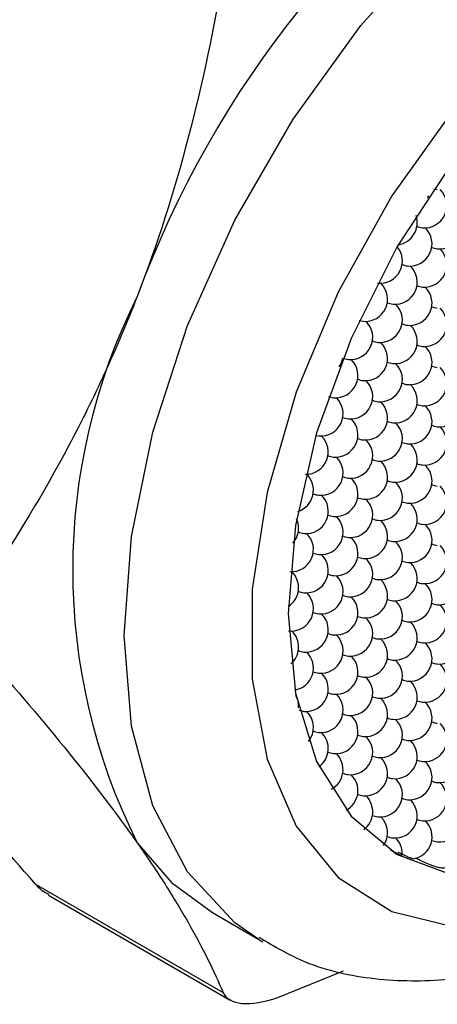
# Model space of a CAD drawing. Units: inches. Extents: x 0.2 to 10.8, y 0.2 to 8.3.
# Drawn here: x 1.7 to 1.7, y 6.9 to 7 of the extents above; entities that cross this region are included whole.
import ezdxf

# ---------------------------------------------------------------- set-up
doc = ezdxf.new("R2010")
doc.units = ezdxf.units.IN
doc.header["$MEASUREMENT"] = 0

msp = doc.modelspace()

# ---------------------------------------------------------------- linework, layer by layer
at = {"color": 7, "linetype": 'Continuous', "lineweight": 25}
for p, q in [((1.696813118440742, 6.943226230619456), (1.696880866940105, 6.943217788047838)), ((1.687016012874635, 6.904846413827575), (1.68706767243742, 6.904840331113406)), ((1.659094243039474, 6.876901340922838), (1.679808862005809, 6.864943045933038)), ((1.660519978983997, 6.875690793970547), (1.680576635956865, 6.864112332354595)), ((1.678610062746055, 6.873770863467701), (1.684177832676658, 6.870556658303046)), ((1.68583614975872, 6.864404115582684), (1.693070292540126, 6.867332408047821))]:
    msp.add_line(p, q, dxfattribs=at)
at = {"color": 8, "linetype": 'Continuous', "lineweight": 25, "flags": 128}
msp.add_lwpolyline([(1.683750401793427, 6.870809190772452), (1.681098414312853, 6.872659322944355), (1.67587962381511, 6.878253265642421), (1.672034353980498, 6.885555854987604), (1.669679441387141, 6.894345205497942), (1.668886438862545, 6.904354257205801), (1.669679441387141, 6.915278890139866), (1.672034353980498, 6.926787164856564), (1.675879623815111, 6.938529408252097), (1.681098414312854, 6.950148838202753), (1.687532155165289, 6.961292404209198), (1.694985360412246, 6.971621514657241), (1.703231568183798, 6.980822324752702), (1.712020221629591, 6.988615272536663), (1.721084281961946, 6.99476357323413), (1.730148342294302, 6.999080413839604), (1.738936995740094, 7.001434629335711), (1.747183203511647, 7.001754688075894), (1.754636408758603, 7.00003086523729), (1.75824037893701, 6.998272121668548)], dxfattribs=at)
at = {"color": 7, "linetype": 'Continuous', "lineweight": 25, "flags": 128}
for points in [[(1.720033136413736, 6.972351227669982), (1.71233013123119, 6.965206064371442), (1.705231000996833, 6.9567260010778), (1.699008561304333, 6.947236921865755), (1.693901937021487, 6.937103486727891), (1.690107372855659, 6.926715117893661), (1.687770691779723, 6.916471034551497), (1.686981691137004, 6.906764911079293), (1.687770691779723, 6.897969748358828), (1.690107372855659, 6.890423539561065), (1.693901937021488, 6.88441628125814), (1.699008561304333, 6.880178829017725), (1.705231000996834, 6.877874025753029), (1.712330131231191, 6.877590443760965), (1.720033136413736, 6.879338980938454), (1.7280439943752, 6.883052441982355), (1.736054852336663, 6.888588120667285), (1.743757857519209, 6.895733283965826), (1.750856987753565, 6.904213347259469), (1.757079427446066, 6.913702426471513), (1.762186051728911, 6.923835861609376), (1.76598061589474, 6.934224230443607), (1.768317296970675, 6.94446831378577), (1.769106297613394, 6.954174437257974)], [(1.705424929032125, 6.962652546997049), (1.698419318911756, 6.952847559620581), (1.692484421748974, 6.942233777158869), (1.687834740190467, 6.931194809364017), (1.684638325842386, 6.920129633293883), (1.683010705447448, 6.909438173241677), (1.683010705447448, 6.899506846430012), (1.684638325842387, 6.890694596885681), (1.687834740190468, 6.88331992226731), (1.692484421748975, 6.877649362530133), (1.698419318911756, 6.87388786647755), (1.705424929032126, 6.872171384377386)], [(1.703024380610483, 6.953624855997261), (1.703184135208046, 6.953580361185014), (1.703422996608565, 6.953536963182654)], [(1.702358977441889, 6.952637594253675), (1.702376452842016, 6.952661574632306), (1.702488779237136, 6.952832200202398)], [(1.69479740437778, 6.939105826174568), (1.695006473122473, 6.939045771249907), (1.695245334522993, 6.939002373247547)], [(1.690020386311966, 6.92642047236159), (1.690099875871129, 6.926399526849036), (1.690338737271649, 6.926356128846677)], [(1.688176156341615, 6.896100829651954), (1.688464343454015, 6.896014175783367), (1.688703204854534, 6.895970777781007)], [(1.670311853884508, 6.881467470807076), (1.674105178852435, 6.877101591293648), (1.678607063212445, 6.873772595343041), (1.678610062746055, 6.873770863467701)]]:
    msp.add_lwpolyline(points, dxfattribs=at)
at = {"color": 7, "linetype": 'Continuous', "lineweight": 25}
for centre, radius, start, end in [((1.776619640993808, 6.902572835996537), 0.1132947280493687, 122.6379705890775, 159.7728862143998), ((1.702014669949631, 6.951771666165829), 0.002460629921259832, 264.7019660456522, 45.54343258488949), ((1.703650202366746, 6.949444596899775), 0.002460629921259914, 264.7019660456315, 45.54343513954876), ((1.698743605115402, 6.949883320631593), 0.002460629921260104, 279.1333398169115, 18.44223874720612), ((1.700379137532517, 6.947556251365539), 0.002460629921259934, 264.7019660456264, 45.54343513953031), ((1.702184246832578, 6.952077916949239), 0.002784780806590532, 248.6759329569718, 261.8084743232845), ((1.697108072698288, 6.945667905831303), 0.002460629921259926, 264.7019660456315, 39.50913009318507), ((1.702014669949631, 6.945229182099483), 0.002460629921259729, 264.7019660456779, 45.5434351404554), ((1.70381977924973, 6.949750847683336), 0.002784780806745378, 248.6759329575044, 261.808474322954), ((1.698743605115402, 6.943340836565247), 0.002460629921260039, 264.7019660456831, 45.54343514055393), ((1.700548714415508, 6.947862502149155), 0.002784780806800863, 248.6759329534277, 261.8084743229753), ((1.695472540281173, 6.941452491031011), 0.002460629921259786, 264.7019660456779, 45.54343514147532), ((1.700379137532517, 6.941013767299193), 0.002460629921259811, 264.7019660456573, 45.5434351415412), ((1.70218424683255, 6.945535432882728), 0.002784780806422794, 248.6759329621468, 261.8084743234017), ((1.730591890967127, 6.911605542111914), 0.06739425949335384, 153.4364295104401, 206.5635704895608), ((1.697108072698288, 6.939125421764957), 0.002460629921260241, 264.7019660456676, 45.54343514143501), ((1.698913181998343, 6.943647087348601), 0.002784780806533115, 248.6759329594971, 261.8084743232808), ((1.702014669949631, 6.938686698033139), 0.002460629921260302, 264.7019660456522, 45.54343514081346), ((1.703819779249777, 6.943208363617162), 0.002784780806923373, 248.6759329567663, 261.8084743225257), ((1.693837007864059, 6.937237076230721), 0.002460629921260743, 264.7019660456573, 45.54343514151169), ((1.698743605115402, 6.936798352498903), 0.002460629921260325, 264.7019660456522, 45.54343514125585), ((1.700548714415382, 6.941320018082195), 0.002784780806174431, 248.6759329639778, 261.80847432376), ((1.69727764958126, 6.939431672548404), 0.002784780806631014, 248.6759329610193, 261.8084743228966), ((1.695472540281173, 6.934910006964667), 0.002460629921260169, 264.7019660456573, 45.54343514125953), ((1.700379137532517, 6.934471283232848), 0.002460629921260013, 264.7019660456676, 45.54343514164712), ((1.702184246832599, 6.938992948816626), 0.00278478080666988, 248.6759329557552, 261.8084743230996), ((1.692201475446944, 6.933021661430431), 0.002460629921260492, 264.7019660456573, 45.54343514128141), ((1.690565943029829, 6.935348730696486), 0.002460629921259617, 326.3289118981609, 350.6554685219694), ((1.694006584747084, 6.937543327014428), 0.002784780806895407, 248.6759329559286, 261.8084743225535), ((1.697108072698288, 6.932582937698612), 0.00246062992125979, 264.7019660456625, 45.54343514115362), ((1.698913181998353, 6.937104603282265), 0.002784780806543647, 248.6759329619555, 261.8084743230581), ((1.702014669949631, 6.932144213966794), 0.002460629921259832, 264.7019660456522, 45.5434351412158), ((1.70381977924977, 6.93666587955079), 0.002784780806895102, 248.675932956397, 261.8084743225942), ((1.693837007864059, 6.930694592164376), 0.002460629921259966, 264.7019660456573, 45.54343514114624), ((1.695642117164196, 6.935216257748376), 0.002784780806897537, 248.6759329546116, 261.8084743226246), ((1.698743605115402, 6.930255868432558), 0.002460629921260373, 264.7019660456625, 45.54343514098893), ((1.700548714415451, 6.93477753401618), 0.002784780806511226, 248.6759329585905, 261.8084743233313), ((1.703650202366746, 6.929817144700739), 0.002460629921259811, 264.7019660456573, 45.54343514088671), ((1.690565943029829, 6.928806246630141), 0.00246062992125979, 264.7019660456625, 45.54343514107326), ((1.692359547606055, 6.933273954604057), 0.002729736993659481, 249.4619388620575, 261.8861213341229), ((1.697277649581278, 6.932889188482152), 0.002784780806724943, 248.6759329595864, 261.8084743227965), ((1.695472540281173, 6.928367522898322), 0.002460629921260564, 264.7019660456573, 45.54343514107299), ((1.700379137532517, 6.927928799166503), 0.002460629921259832, 264.7019660456522, 45.5434351406783), ((1.702184246832559, 6.932450464750075), 0.002784780806460242, 248.675932961477, 261.8084743233095), ((1.692201475446944, 6.926479177364087), 0.002460629921260289, 264.7019660456625, 45.5434351411681), ((1.694006584747066, 6.931000842947998), 0.002784780806808381, 248.6759329572993, 261.8084743226743), ((1.697108072698288, 6.926040453632267), 0.002460629921260134, 264.7019660456573, 45.54343514078791), ((1.69891318199844, 6.930562119216306), 0.002784780806938402, 248.6759329578335, 261.8084743224272), ((1.702014669949631, 6.925601729900449), 0.00246062992125977, 264.7019660456676, 45.54343514145346), ((1.703819779249703, 6.930123395484163), 0.00278478080660516, 248.6759329595704, 261.8084743231157), ((1.688930410612715, 6.924590831829851), 0.002460629921260086, 268.9315616571424, 45.54343514105481), ((1.693837007864059, 6.924152108098032), 0.002460629921259832, 264.7019660456522, 45.54343514086116), ((1.695642117164199, 6.92867377368203), 0.002784780806897143, 248.6759329559377, 261.8084743225587), ((1.698743605115402, 6.923713384366213), 0.002460629921260038, 264.7019660456676, 45.54343514132172), ((1.700548714415503, 6.928235049950059), 0.00278478080674025, 248.675932957473, 261.8084743229203), ((1.690565943029829, 6.922263762563796), 0.002460629921260541, 264.7019660456573, 45.5434351406306), ((1.692371052329879, 6.926785428147396), 0.002784780806488558, 248.6759329616452, 261.8084743232365), ((1.697277649581268, 6.926346704415758), 0.002784780806675173, 248.6759329602999, 261.8084743228568), ((1.695472540281173, 6.921825038831977), 0.002460629921260587, 264.7019660456676, 45.54343514151537), ((1.700379137532517, 6.921386315100158), 0.002460629921260085, 264.7019660456573, 45.5434351414387), ((1.702184246832551, 6.925907980683697), 0.00278478080642567, 248.6759329620428, 261.8084743233779), ((1.6872948781956, 6.920375417029561), 0.002460629921260376, 287.4342347409844, 45.54343514073679), ((1.692201475446944, 6.919936693297742), 0.002460629921260241, 264.7019660456676, 45.54343514143501), ((1.694006584747023, 6.924458358881493), 0.002784780806643119, 248.6759329577178, 261.8084743230849), ((1.697108072698288, 6.919497969565922), 0.00246062992126011, 264.7019660456573, 45.54343514111331), ((1.698913181998442, 6.924019635149985), 0.002784780806961496, 248.6759329564153, 261.8084743224632), ((1.702014669949631, 6.919059245834104), 0.00246062992125977, 264.7019660456676, 45.54343514032733), ((1.703819779249716, 6.923580911417879), 0.002784780806667655, 248.6759329584348, 261.808474323033), ((1.688930410612715, 6.918048347763506), 0.002460629921260552, 264.7019660456676, 45.54343514142763), ((1.690735519912749, 6.922570013347025), 0.002784780806407183, 248.6759329624142, 261.8084743233277), ((1.693837007864059, 6.917609624031687), 0.002460629921259832, 264.7019660456522, 45.54343514100739), ((1.695642117164095, 6.9221312896152), 0.002784780806401364, 248.6759329637259, 261.8084743232642), ((1.698743605115402, 6.917170900299868), 0.002460629921260087, 264.7019660456676, 45.54343514028702), ((1.700548714415505, 6.921692565883681), 0.002784780806707108, 248.6759329619343, 261.8084743227807), ((1.685659345778486, 6.91616000222927), 0.002460629921260447, 318.1732746449064, 25.02805036115878), ((1.690565943029829, 6.915721278497451), 0.002460629921260003, 264.7019660456522, 45.54343514085009), ((1.692371052329874, 6.920242944081058), 0.002784780806494933, 248.675932957739, 261.8084743233658), ((1.697277649581219, 6.919804220349189), 0.002784780806445825, 248.6759329631414, 261.8084743231884), ((1.695472540281173, 6.915282554765632), 0.002460629921260671, 264.7019660456625, 45.5434351413362), ((1.700379137532517, 6.914843831033814), 0.00246062992125977, 264.7019660456676, 45.54343514142422), ((1.702184246832605, 6.919365496617595), 0.002784780806674349, 248.675932959489, 261.8084743229925), ((1.6872948781956, 6.913832932963215), 0.00246062992125999, 267.0283425403572, 45.54343514158863), ((1.689099987495742, 6.918354598547212), 0.002784780806894558, 248.6759329573829, 261.8084743225373), ((1.692201475446944, 6.913394209231397), 0.002460629921260146, 264.7019660456676, 45.54343514081715), ((1.694006584746982, 6.917915874814965), 0.002784780806456178, 248.6759329591785, 261.8084743233805), ((1.697108072698288, 6.912955485499578), 0.002460629921259965, 264.7019660456573, 45.54343514153013), ((1.69891318199845, 6.91747715108367), 0.00278478080699251, 248.675932957042, 261.8084743223889), ((1.702014669949631, 6.912516761767759), 0.00246062992125979, 264.7019660456625, 45.54343514106588), ((1.703819779249778, 6.917038427351814), 0.002784780806953371, 248.6759329563938, 261.8084743225962), ((1.688930410612715, 6.911505863697161), 0.002460629921260505, 264.7019660456676, 45.54343514092675), ((1.690735519912819, 6.916027529281018), 0.0027847808067514, 248.6759329554782, 261.8084743228746), ((1.69564211716413, 6.915588805549014), 0.002784780806563747, 248.6759329614499, 261.8084743230068), ((1.693837007864059, 6.911067139965342), 0.002460629921259811, 264.7019660456573, 45.5434351404554), ((1.698743605115402, 6.910628416233523), 0.002460629921260133, 264.7019660456573, 45.54343514155569), ((1.700548714415509, 6.915150081817353), 0.002784780806725165, 248.6759329619372, 261.8084743227649), ((1.703650202366746, 6.910189692501705), 0.002460629921259811, 264.7019660456573, 45.54343514101846), ((1.685659345778486, 6.909617518162925), 0.002460629921260731, 302.6595827264593, 45.54343514148243), ((1.690565943029829, 6.909178794431106), 0.00246062992125979, 264.7019660456625, 45.54343514135835), ((1.692371052329957, 6.91370046001507), 0.002784780806860088, 248.6759329564836, 261.8084743227213), ((1.697277649581247, 6.913261736282998), 0.002784780806601959, 248.6759329581321, 261.80847432306), ((1.695472540281173, 6.908740070699288), 0.002460629921259811, 264.7019660456573, 45.54343514101478), ((1.700379137532517, 6.908301346967469), 0.002460629921259832, 264.7019660456522, 45.54343514100369), ((1.702184246832606, 6.912823012551268), 0.002784780806692056, 248.675932958003, 261.8084743230083), ((1.6872948781956, 6.90729044889687), 0.00246062992125977, 264.7019660456676, 45.54343514147902), ((1.68909998749574, 6.91181211448086), 0.002784780806887388, 248.6759329573061, 261.8084743225436), ((1.692201475446944, 6.906851725165052), 0.002460629921260192, 264.7019660456573, 45.54343514208582), ((1.694006584747087, 6.911373390749088), 0.002784780806934403, 248.6759329562859, 261.8084743226138), ((1.697108072698288, 6.906413001433233), 0.002460629921260385, 264.7019660456573, 45.54343514101819), ((1.698913181998411, 6.91093466701715), 0.002784780806813849, 248.6759329585734, 261.8084743226583), ((1.702014669949631, 6.905974277701414), 0.002460629921260634, 264.7019660456747, 45.54343514075894), ((1.70381977924973, 6.910495943285246), 0.002784780806725938, 248.675932958177, 261.8084743229193), ((1.688930410612715, 6.904963379630816), 0.002460629921259954, 264.7019660456522, 45.54343514111699), ((1.690735519912792, 6.909485045214534), 0.00278478080660945, 248.6759329592914, 261.8084743230311), ((1.69564211716413, 6.909046321482712), 0.002784780806605976, 248.6759329590231, 261.8084743231273), ((1.693837007864059, 6.904524655898998), 0.002460629921259811, 264.7019660456573, 45.54343514150826), ((1.698743605115402, 6.904085932167178), 0.002460629921259931, 264.7019660456625, 45.54343514105851), ((1.700548714415615, 6.9086075977515), 0.002784780807226565, 248.6759329545077, 261.8084743220252), ((1.703650202366746, 6.90364720843536), 0.002460629921259811, 264.7019660456573, 45.5434351412158), ((1.685659345778486, 6.90307503409658), 0.002460629921261018, 311.2222482853441, 45.54343514180045), ((1.690565943029829, 6.902636310364762), 0.002460629921260205, 264.7019660456625, 45.54343514096337), ((1.692371052329912, 6.907157975948522), 0.002784780806652377, 248.6759329585867, 261.8084743230431), ((1.695472540281173, 6.902197586632943), 0.00246062992125977, 264.7019660456676, 45.54343514063088), ((1.697277649581254, 6.906719252216677), 0.002784780806626677, 248.675932958939, 261.8084743229902), ((1.700379137532517, 6.901758862901124), 0.002460629921259832, 264.7019660456522, 45.54343514150826), ((1.702184246832681, 6.906280528485222), 0.002784780806999709, 248.6759329544516, 261.8084743223872), ((1.6872948781956, 6.900747964830526), 0.002460629921259631, 279.5943202369663, 45.54343514147902), ((1.689099987495717, 6.905269630414415), 0.002784780806784788, 248.6759329576885, 261.8084743227152), ((1.692201475446944, 6.900309241098707), 0.00246062992125977, 264.7019660456676, 45.54343514127061), ((1.694006584747037, 6.904830906682508), 0.00278478080669429, 248.6759329592421, 261.8084743229503), ((1.697108072698288, 6.899870517366888), 0.002460629921259832, 264.7019660456522, 45.5434351415997), ((1.698913181998466, 6.904392182951052), 0.002784780807065955, 248.675932955734, 261.8084743222833), ((1.702014669949631, 6.89943179363507), 0.002460629921259832, 264.7019660456522, 45.54343514097814), ((1.703819779249683, 6.903953459218723), 0.002784780806542501, 248.675932957797, 261.8084743233501), ((1.688930410612715, 6.898420895564471), 0.00246062992126023, 264.7019660456727, 45.54343514063798), ((1.690735519912832, 6.902942561148356), 0.002784780806780309, 248.6759329592316, 261.8084743227067), ((1.695642117164116, 6.902503837416305), 0.002784780806541479, 248.6759329596577, 261.8084743232408), ((1.693837007864059, 6.897982171832653), 0.002460629921259832, 264.7019660456522, 45.54343514117917), ((1.698743605115402, 6.897543448100834), 0.00246062992125979, 264.7019660456625, 45.54343514083191), ((1.700548714415532, 6.902065113684767), 0.002784780806830496, 248.6759329597031, 261.8084743225876), ((1.685659345778486, 6.896532550030236), 0.002460629921259754, 355.9860733302829, 28.48878475482275), ((1.690565943029829, 6.896093826298417), 0.002460629921259832, 264.7019660456522, 45.54343514038583), ((1.692371052329932, 6.900615491882236), 0.002784780806713352, 248.6759329609008, 261.8084743227989), ((1.695472540281173, 6.895655102566598), 0.002460629921259811, 264.7019660456573, 45.5434351410514), ((1.697277649581317, 6.900176768150599), 0.002784780806900238, 248.6759329582871, 261.8084743224987), ((1.700379137532517, 6.895216378834779), 0.002460629921260614, 264.7019660456798, 45.54343514119394), ((1.702184246832598, 6.899738044418566), 0.002784780806678639, 248.6759329567031, 261.8084743231302), ((1.6872948781956, 6.894205480764181), 0.002460629921260708, 321.158939349676, 45.54343514104005), ((1.692201475446944, 6.893766757032362), 0.002460629921259941, 264.7019660456573, 45.54343514147163), ((1.694006584747068, 6.898288422616323), 0.002784780806857052, 248.6759329553897, 261.8084743227678), ((1.697108072698288, 6.893328033300544), 0.002460629921259729, 264.7019660456779, 45.5434351414316), ((1.698913181998423, 6.89784969888451), 0.00278478080686474, 248.6759329583993, 261.808474322569), ((1.702014669949631, 6.892889309568725), 0.002460629921259934, 264.7019660456264, 45.54343514079898), ((1.703819779249717, 6.897410975152511), 0.002784780806679145, 248.6759329570754, 261.8084743230669), ((1.690735519912766, 6.896400077081721), 0.002784780806484504, 248.6759329607008, 261.8084743231782), ((1.688930410612715, 6.891878411498126), 0.002460629921259774, 305.5692799707473, 45.54343514144608), ((1.695642117164088, 6.895961353349826), 0.002784780806404769, 248.6759329616884, 261.8084743234129), ((1.693837007864059, 6.891439687766308), 0.002460629921260134, 264.7019660456831, 45.54343514078791), ((1.698743605115402, 6.891000964034489), 0.002460629921259934, 264.7019660456264, 45.54343514091227), ((1.700548714415526, 6.895522629618378), 0.002784780806786612, 248.6759329599541, 261.8084743225867), ((1.703650202366746, 6.890562240302669), 0.002460629921259869, 264.7019660456573, 45.54343514168006), ((1.692371052329971, 6.894073007816065), 0.002784780806891113, 248.6759329589691, 261.8084743225223), ((1.690565943029829, 6.889551342232072), 0.002460629921259983, 298.0894066954037, 45.54343514115362), ((1.695472540281173, 6.889112618500254), 0.002460629921259954, 264.7019660456212, 45.54343514088302), ((1.697277649581344, 6.89363428408442), 0.002784780807067525, 248.6759329553537, 261.8084743224404), ((1.700379137532517, 6.888673894768433), 0.002460629921260025, 264.7019660456522, 45.54343514129247), ((1.702184246832562, 6.893195560352038), 0.002784780806492581, 248.6759329598731, 261.8084743233038), ((1.694006584747017, 6.891745938549749), 0.002784780806622716, 248.6759329578384, 261.8084743231722), ((1.692201475446944, 6.887224272966018), 0.002460629921259697, 298.2593850815763, 45.54343514165819), ((1.697108072698288, 6.886785549234197), 0.00246062992125987, 264.7019660456522, 45.54343514129616), ((1.698913181998415, 6.891307214818156), 0.002784780806854105, 248.6759329564006, 261.808474322676), ((1.702014669949631, 6.886346825502379), 0.00246062992125977, 264.7019660456676, 45.54343219040445), ((1.703819779249748, 6.890868491086305), 0.002784780806821691, 248.6759329558955, 261.80847432282), ((1.695642117164161, 6.889418869283787), 0.002784780806718726, 248.6759329613215, 261.8084743227874), ((1.693837007864059, 6.884897203699962), 0.002460629921259978, 307.092749437726, 45.54343514117549), ((1.698743605115402, 6.884458479968143), 0.00246062992126006, 264.7019660456625, 45.5434409664656), ((1.700548714415529, 6.888980145552072), 0.002784780806825692, 248.6759329580955, 261.8084743226333), ((1.703650202366746, 6.884019756236325), 0.002460629921260023, 264.7019660456418, 45.54343771501835), ((1.697277649581288, 6.887091800017758), 0.002784780806746704, 248.6759329620073, 261.8084743226394), ((1.695472540281173, 6.882570134433908), 0.002460629921259951, 324.9089150205137, 45.54343514303646), ((1.700379137532517, 6.882131410702089), 0.002460629921260034, 279.6797515655301, 45.54343767996708), ((1.702184246832636, 6.886653076285995), 0.002784780806802667, 248.6759329584549, 261.8084743227175), ((1.698913181998515, 6.884764730752241), 0.002784780807295466, 248.6759329538893, 261.8084743219246), ((1.697108072698288, 6.880243065167853), 0.002460629921260037, 0, 45.54343186217567), ((1.703819779249721, 6.884326007019833), 0.002784780806692121, 248.6759329571453, 261.8084743229994)]:
    msp.add_arc(centre, radius, start, end, dxfattribs=at)
for points, knots in [([(1.642473004231494, 6.957814639240034), (1.643578055713824, 6.960662794571567), (1.644770754964259, 6.963477717210921), (1.647290708362212, 6.968962758613402), (1.64862189107067, 6.971643888600735), (1.652808244399047, 6.979521050330831), (1.655856108518476, 6.984550950147564), (1.659094243039476, 6.989416807127565)], [0, 0, 0, 0, 0.2499999999999978, 0.2499999999999978, 0.4999999999999956, 0.4999999999999956, 1, 1, 1, 1]), ([(1.683737928275167, 6.871052535902696), (1.685402339458718, 6.870073198994728), (1.689326649321524, 6.867764141278146), (1.696500817544244, 6.866230359065109), (1.704718966525348, 6.866135055561687), (1.713326874792878, 6.867877736428479), (1.722178991391664, 6.871386167305613), (1.731085337773794, 6.876647755845456), (1.739764806554395, 6.883513035363021), (1.747948613962824, 6.891755710333457), (1.755412320996666, 6.901117577596614), (1.761974394246303, 6.911342856817806), (1.767471497779924, 6.922167587627728), (1.771767168356426, 6.933326823232116), (1.774711387710099, 6.9445421401262), (1.776014346740586, 6.953669485152448), (1.776127894824091, 6.958897541857019), (1.776164932333132, 6.960602847587286)], [0, 0, 0, 0, 0.0477409881404391, 0.1125625881820167, 0.177878372943269, 0.2452919670826184, 0.3152323822738252, 0.3869635541152217, 0.4593750493719859, 0.5316714240597058, 0.6037397108416983, 0.6756571775716346, 0.7475698362108343, 0.8196174927271236, 0.8919542159248833, 0.9647572501358959, 1, 1, 1, 1]), ([(1.670311853884508, 6.941743613416753), (1.669206802402178, 6.938895458085221), (1.668014103151743, 6.936080535445868), (1.665494149753789, 6.930595494043387), (1.664162967045332, 6.927914364056052), (1.659976613716954, 6.920037202325957), (1.656928749597526, 6.915007302509224), (1.653690615076526, 6.910141445529224)], [0, 0, 0, 0, 0.2499999999999998, 0.2499999999999998, 0.4999999999999996, 0.4999999999999996, 1, 1, 1, 1]), ([(1.670311853884508, 6.881467470807076), (1.671416905366838, 6.879895180759487), (1.672445318290622, 6.878362478885473), (1.674325032210041, 6.875417311362576), (1.675180823323214, 6.873998694489122), (1.677520570754116, 6.86988897053519), (1.678777033040421, 6.867343905461293), (1.679808862005809, 6.864943045933038)], [0, 0, 0, 0, 0.2500000000000026, 0.2500000000000026, 0.5000000000000051, 0.5000000000000051, 1, 1, 1, 1]), ([(1.699551370711306, 6.880078539991168), (1.699537786140729, 6.880069460963851), (1.699508982099211, 6.880050210250085), (1.699196563180435, 6.880177419631496), (1.698783139334129, 6.880376278588156), (1.698446212337431, 6.880556011978492), (1.698312756499012, 6.88062720387031)], [0, 0, 0, 0, 0.2522117885370472, 0.5347772155957181, 0.8157265598990386, 1, 1, 1, 1]), ([(1.700791183498208, 6.879715618605557), (1.70076798125797, 6.879712890406366), (1.700712215149224, 6.879706333235541), (1.70046166490298, 6.879786371007133), (1.700094536950451, 6.87993518517354), (1.699655799441841, 6.880138868429524), (1.699309311891716, 6.880313692178771), (1.699128123606582, 6.880409807234463), (1.699089286171427, 6.88043040935143)], [0, 0, 0, 0, 0.1428834815734758, 0.3434175187369917, 0.545500790043599, 0.7469323250661724, 0.94575532624515, 1, 1, 1, 1]), ([(1.704213748065628, 6.878746242555895), (1.70421597487816, 6.878735917190339), (1.704230795346378, 6.878667197102842), (1.704011064705837, 6.878651390423448), (1.703568239106182, 6.87872172583327), (1.702926120090367, 6.878923937543955), (1.702190263715197, 6.879219097026565), (1.701509911273583, 6.879530296585588), (1.701142789651661, 6.879725151016036), (1.701001488909463, 6.879800148166841)], [0, 0, 0, 0, 0.03046439649174303, 0.2027546609401321, 0.3751122333509696, 0.5474808369031273, 0.7198464832772737, 0.8921722462572342, 1, 1, 1, 1]), ([(1.660572776071569, 6.875784843397759), (1.660316323381043, 6.875897769984785), (1.659789317710657, 6.876129832091748), (1.659330030744184, 6.876639624730336), (1.659094243039473, 6.876901340922839)], [0, 0, 0, 0, 0.48662226032091, 1, 1, 1, 1]), ([(1.679808862005809, 6.864943045933038), (1.680098574419651, 6.864268943118948), (1.680814150034979, 6.863844383157032), (1.682931411200702, 6.863652811127395), (1.684327060065454, 6.863890659582648), (1.68583614975872, 6.864404115582684)], [0, 0, 0, 0, 0.5000000000000011, 0.5000000000000011, 1, 1, 1, 1])]:
    msp.add_open_spline(points, degree=3, knots=knots, dxfattribs=at)
for points in [[(1.679808862005808, 6.977458512137763), (1.677740594415713, 6.965152023872152), (1.674750178968571, 6.953182934980838), (1.670311853884508, 6.941743613416753)], [(1.653690615076528, 6.902104626514597), (1.660181350369689, 6.894739145441195), (1.665873528800445, 6.887782411304621), (1.670311853884508, 6.881467470807076)], [(1.659094243039474, 6.876901340922838), (1.652603507746313, 6.884266821996241), (1.646911329315557, 6.891223556132815), (1.642473004231494, 6.897538496630359)]]:
    msp.add_open_spline(points, degree=3, dxfattribs=at)

doc.saveas('drawing.dxf')
